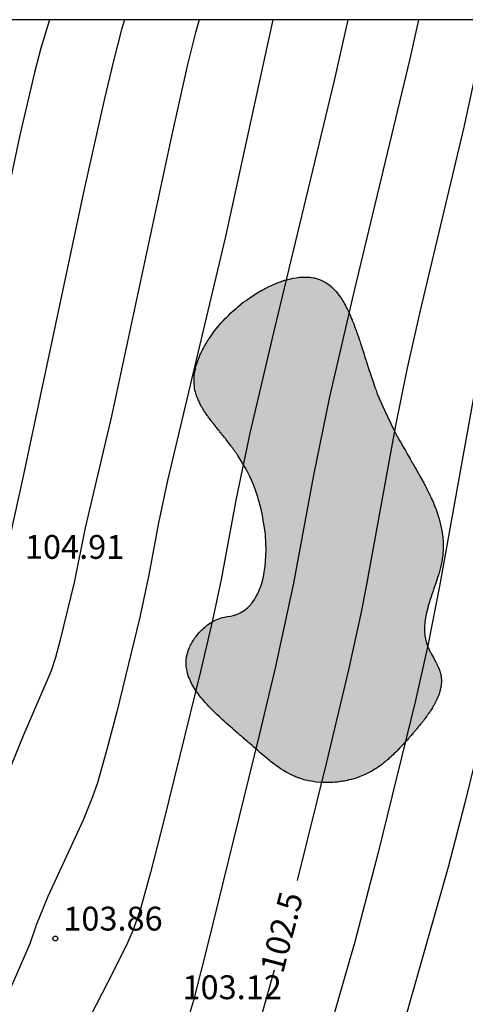
# Model space of a CAD drawing. Units: metres. Extents: x 582744 to 583095, y 4793540 to 4793791.
# Drawn here: x 582775 to 582789, y 4793759 to 4793790 of the extents above; entities that cross this region are included whole.
import ezdxf

# ---------------------------------------------------------------- set-up
doc = ezdxf.new("R2010")
doc.units = ezdxf.units.M
for name, color, linetype in [('010106', 9, 'Continuous'), ('020104', 34, 'Continuous'), ('020204', 9, 'Continuous'), ('020307', 24, 'Continuous'), ('020308', 9, 'Continuous'), ('100106', 63, 'Continuous'), ('990504', 63, 'Continuous')]:
    doc.layers.add(name, color=color, linetype=linetype)
doc.layers.add('020105', color=24, linetype='Continuous', lineweight=30)
doc.styles.add('ARIAL', font='ARIAL.TTF', dxfattribs={"height": 1})
doc.styles.add('ARIALI', font='ARIALI.TTF', dxfattribs={"height": 1})

# ---------------------------------------------------------------- blocks, each defined once
blk = doc.blocks.new('COTAPU')
blk.add_circle((0, 0), 0.075)

msp = doc.modelspace()

# ---------------------------------------------------------------- hatches: boundary and pattern name
at = {"layer": '990504'}
msp.add_hatch(color=256, dxfattribs=at).paths.add_polyline_path([(582781.087, 4793780.265), (582781.149, 4793780.352), (582781.219, 4793780.446), (582781.269, 4793780.51), (582781.316, 4793780.567), (582781.381, 4793780.644), (582781.447, 4793780.719), (582781.491, 4793780.767), (582781.554, 4793780.834), (582781.6, 4793780.881), (582781.653, 4793780.933), (582781.735, 4793781.012), (582781.8, 4793781.073), (582781.895, 4793781.156), (582781.954, 4793781.206), (582782.037, 4793781.274), (582782.102, 4793781.325), (582782.143, 4793781.357), (582782.21, 4793781.406), (582782.267, 4793781.448), (582782.324, 4793781.487), (582782.396, 4793781.537), (582782.451, 4793781.573), (582782.495, 4793781.6), (582782.576, 4793781.651), (582782.611, 4793781.671), (582782.657, 4793781.698), (582782.665, 4793781.703), (582782.7, 4793781.722), (582782.753, 4793781.751), (582782.786, 4793781.769), (582782.846, 4793781.8), (582782.925, 4793781.84), (582783.007, 4793781.878), (582783.07, 4793781.906), (582783.123, 4793781.928), (582783.219, 4793781.967), (582783.286, 4793781.991), (582783.365, 4793782.018), (582783.432, 4793782.039), (582783.518, 4793782.064), (582783.617, 4793782.088), (582783.684, 4793782.102), (582783.779, 4793782.119), (582783.839, 4793782.127), (582783.882, 4793782.131), (582783.962, 4793782.138), (582783.995, 4793782.139), (582784.021, 4793782.14), (582784.089, 4793782.141), (582784.148, 4793782.138), (582784.211, 4793782.134), (582784.266, 4793782.127), (582784.336, 4793782.115), (582784.361, 4793782.11), (582784.418, 4793782.096), (582784.486, 4793782.073), (582784.567, 4793782.045), (582784.671, 4793781.993), (582784.696, 4793781.979), (582784.752, 4793781.943), (582784.777, 4793781.926), (582784.82, 4793781.894), (582784.841, 4793781.877), (582784.887, 4793781.838), (582784.971, 4793781.757), (582785.039, 4793781.682), (582785.092, 4793781.617), (582785.134, 4793781.562), (582785.167, 4793781.515), (582785.195, 4793781.474), (582785.217, 4793781.44), (582785.238, 4793781.407), (582785.247, 4793781.393), (582785.28, 4793781.337), (582785.304, 4793781.294), (582785.308, 4793781.287), (582785.319, 4793781.268), (582785.328, 4793781.251), (582785.344, 4793781.221), (582785.367, 4793781.177), (582785.385, 4793781.142), (582785.405, 4793781.1), (582785.434, 4793781.04), (582785.451, 4793781.003), (582785.47, 4793780.96), (582785.515, 4793780.858), (582785.528, 4793780.827), (582785.542, 4793780.792), (582785.548, 4793780.778), (582785.575, 4793780.709), (582785.592, 4793780.665), (582785.605, 4793780.633), (582785.622, 4793780.587), (582785.641, 4793780.537), (582785.656, 4793780.496), (582785.677, 4793780.438), (582785.685, 4793780.414), (582785.69, 4793780.399), (582785.715, 4793780.33), (582785.72, 4793780.315), (582785.738, 4793780.261), (582785.756, 4793780.209), (582785.762, 4793780.193), (582785.766, 4793780.18), (582785.78, 4793780.137), (582785.795, 4793780.092), (582785.81, 4793780.048), (582785.818, 4793780.024), (582785.832, 4793779.978), (582785.84, 4793779.954), (582785.859, 4793779.895), (582785.866, 4793779.875), (582785.871, 4793779.859), (582785.877, 4793779.84), (582785.897, 4793779.776), (582785.917, 4793779.713), (582785.921, 4793779.701), (582785.933, 4793779.663), (582785.952, 4793779.605), (582785.955, 4793779.594), (582785.973, 4793779.537), (582785.976, 4793779.529), (582785.988, 4793779.491), (582785.994, 4793779.472), (582786.013, 4793779.412), (582786.017, 4793779.401), (582786.036, 4793779.339), (582786.049, 4793779.298), (582786.071, 4793779.23), (582786.081, 4793779.2), (582786.105, 4793779.126), (582786.118, 4793779.087), (582786.14, 4793779.02), (582786.169, 4793778.934), (582786.175, 4793778.917), (582786.179, 4793778.904), (582786.199, 4793778.845), (582786.221, 4793778.782), (582786.232, 4793778.749), (582786.24, 4793778.727), (582786.256, 4793778.683), (582786.266, 4793778.654), (582786.271, 4793778.64), (582786.277, 4793778.625), (582786.285, 4793778.603), (582786.293, 4793778.579), (582786.306, 4793778.546), (582786.324, 4793778.496), (582786.354, 4793778.417), (582786.367, 4793778.384), (582786.395, 4793778.312), (582786.409, 4793778.277), (582786.565, 4793777.951), (582786.853, 4793777.336), (582786.861, 4793777.321), (582786.885, 4793777.275), (582786.907, 4793777.235), (582786.962, 4793777.133), (582786.977, 4793777.107), (582787.026, 4793777.017), (582787.058, 4793776.961), (582787.101, 4793776.884), (582787.129, 4793776.835), (582787.179, 4793776.749), (582787.215, 4793776.685), (582787.265, 4793776.599), (582787.304, 4793776.532), (582787.365, 4793776.427), (582787.39, 4793776.383), (582787.424, 4793776.324), (582787.447, 4793776.286), (582787.473, 4793776.239), (582787.494, 4793776.204), (582787.517, 4793776.163), (582787.551, 4793776.105), (582787.571, 4793776.069), (582787.616, 4793775.991), (582787.63, 4793775.965), (582787.653, 4793775.925), (582787.703, 4793775.834), (582787.729, 4793775.788), (582787.735, 4793775.776), (582787.754, 4793775.742), (582787.766, 4793775.718), (582787.774, 4793775.704), (582787.792, 4793775.671), (582787.8, 4793775.656), (582787.808, 4793775.641), (582787.822, 4793775.615), (582787.837, 4793775.585), (582787.889, 4793775.484), (582787.901, 4793775.46), (582787.916, 4793775.43), (582787.945, 4793775.373), (582787.959, 4793775.343), (582787.987, 4793775.285), (582787.992, 4793775.273), (582788.011, 4793775.233), (582788.017, 4793775.221), (582788.025, 4793775.202), (582788.04, 4793775.171), (582788.065, 4793775.113), (582788.096, 4793775.042), (582788.146, 4793774.92), (582788.159, 4793774.885), (582788.203, 4793774.767), (582788.238, 4793774.664), (582788.249, 4793774.628), (582788.268, 4793774.567), (582788.29, 4793774.489), (582788.302, 4793774.446), (582788.322, 4793774.367), (582788.343, 4793774.27), (582788.362, 4793774.167), (582788.368, 4793774.131), (582788.374, 4793774.093), (582788.389, 4793773.972), (582788.394, 4793773.928), (582788.4, 4793773.847), (582788.403, 4793773.765), (582788.405, 4793773.691), (582788.404, 4793773.646), (582788.403, 4793773.587), (582788.401, 4793773.551), (582788.397, 4793773.476), (582788.395, 4793773.454), (582788.389, 4793773.388), (582788.383, 4793773.344), (582788.377, 4793773.293), (582788.371, 4793773.256), (582788.352, 4793773.149), (582788.321, 4793773.012), (582788.287, 4793772.881), (582788.263, 4793772.798), (582788.23, 4793772.694), (582788.195, 4793772.586), (582788.163, 4793772.489), (582788.125, 4793772.379), (582788.115, 4793772.35), (582788.085, 4793772.263), (582788.05, 4793772.161), (582788.026, 4793772.087), (582787.99, 4793771.978), (582787.972, 4793771.92), (582787.937, 4793771.804), (582787.918, 4793771.735), (582787.898, 4793771.657), (582787.881, 4793771.59), (582787.859, 4793771.487), (582787.849, 4793771.428), (582787.829, 4793771.297), (582787.823, 4793771.238), (582787.82, 4793771.193), (582787.816, 4793771.133), (582787.816, 4793771.029), (582787.817, 4793770.999), (582787.819, 4793770.955), (582787.823, 4793770.911), (582787.831, 4793770.846), (582787.836, 4793770.817), (582787.848, 4793770.754), (582787.859, 4793770.706), (582787.868, 4793770.673), (582787.875, 4793770.651), (582787.879, 4793770.638), (582787.887, 4793770.614), (582787.891, 4793770.602), (582787.908, 4793770.556), (582787.927, 4793770.509), (582787.939, 4793770.483), (582787.949, 4793770.459), (582787.96, 4793770.438), (582787.976, 4793770.404), (582787.99, 4793770.377), (582787.999, 4793770.359), (582788.008, 4793770.342), (582788.022, 4793770.316), (582788.034, 4793770.293), (582788.044, 4793770.274), (582788.048, 4793770.267), (582788.067, 4793770.232), (582788.097, 4793770.178), (582788.133, 4793770.113), (582788.149, 4793770.083), (582788.155, 4793770.071), (582788.159, 4793770.063), (582788.165, 4793770.054), (582788.171, 4793770.042), (582788.176, 4793770.032), (582788.18, 4793770.024), (582788.188, 4793770.009), (582788.193, 4793769.999), (582788.2, 4793769.986), (582788.207, 4793769.971), (582788.215, 4793769.955), (582788.22, 4793769.945), (582788.225, 4793769.934), (582788.23, 4793769.925), (582788.235, 4793769.914), (582788.24, 4793769.903), (582788.248, 4793769.886), (582788.252, 4793769.877), (582788.259, 4793769.861), (582788.263, 4793769.851), (582788.267, 4793769.84), (582788.271, 4793769.831), (582788.274, 4793769.822), (582788.277, 4793769.817), (582788.28, 4793769.809), (582788.282, 4793769.803), (582788.291, 4793769.779), (582788.295, 4793769.768), (582788.299, 4793769.755), (582788.302, 4793769.746), (582788.314, 4793769.706), (582788.317, 4793769.694), (582788.321, 4793769.681), (582788.322, 4793769.677), (582788.322, 4793769.677), (582788.326, 4793769.658), (582788.328, 4793769.651), (582788.329, 4793769.646), (582788.33, 4793769.639), (582788.331, 4793769.634), (582788.332, 4793769.629), (582788.334, 4793769.62), (582788.335, 4793769.614), (582788.336, 4793769.608), (582788.337, 4793769.602), (582788.338, 4793769.597), (582788.339, 4793769.592), (582788.34, 4793769.58), (582788.341, 4793769.572), (582788.343, 4793769.562), (582788.343, 4793769.556), (582788.345, 4793769.544), (582788.345, 4793769.537), (582788.346, 4793769.527), (582788.347, 4793769.514), (582788.349, 4793769.48), (582788.349, 4793769.455), (582788.349, 4793769.447), (582788.349, 4793769.432), (582788.349, 4793769.419), (582788.348, 4793769.398), (582788.348, 4793769.39), (582788.347, 4793769.375), (582788.346, 4793769.364), (582788.345, 4793769.348), (582788.342, 4793769.323), (582788.34, 4793769.303), (582788.337, 4793769.287), (582788.335, 4793769.268), (582788.331, 4793769.247), (582788.328, 4793769.231), (582788.324, 4793769.214), (582788.321, 4793769.199), (582788.318, 4793769.185), (582788.315, 4793769.171), (582788.31, 4793769.153), (582788.307, 4793769.141), (582788.302, 4793769.122), (582788.298, 4793769.107), (582788.294, 4793769.093), (582788.285, 4793769.066), (582788.278, 4793769.045), (582788.274, 4793769.032), (582788.269, 4793769.019), (582788.266, 4793769.01), (582788.263, 4793769.002), (582788.253, 4793768.976), (582788.251, 4793768.971), (582788.247, 4793768.96), (582788.244, 4793768.953), (582788.241, 4793768.944), (582788.239, 4793768.94), (582788.234, 4793768.928), (582788.23, 4793768.918), (582788.218, 4793768.891), (582788.209, 4793768.869), (582788.197, 4793768.845), (582788.185, 4793768.819), (582788.176, 4793768.801), (582788.167, 4793768.784), (582788.153, 4793768.755), (582788.143, 4793768.736), (582788.13, 4793768.712), (582788.121, 4793768.696), (582788.108, 4793768.674), (582788.094, 4793768.649), (582788.076, 4793768.618), (582788.064, 4793768.598), (582788.047, 4793768.572), (582788.023, 4793768.533), (582788.004, 4793768.503), (582787.992, 4793768.485), (582787.975, 4793768.459), (582787.958, 4793768.435), (582787.947, 4793768.419), (582787.935, 4793768.401), (582787.925, 4793768.388), (582787.914, 4793768.371), (582787.902, 4793768.354), (582787.891, 4793768.34), (582787.881, 4793768.326), (582787.862, 4793768.3), (582787.847, 4793768.279), (582787.841, 4793768.271), (582787.822, 4793768.245), (582787.809, 4793768.229), (582787.795, 4793768.211), (582787.781, 4793768.192), (582787.761, 4793768.167), (582787.749, 4793768.151), (582787.734, 4793768.132), (582787.71, 4793768.103), (582787.693, 4793768.082), (582787.672, 4793768.055), (582787.655, 4793768.034), (582787.634, 4793768.009), (582787.623, 4793767.995), (582787.608, 4793767.978), (582787.576, 4793767.939), (582787.556, 4793767.916), (582787.542, 4793767.9), (582787.504, 4793767.854), (582787.484, 4793767.831), (582787.472, 4793767.818), (582787.459, 4793767.802), (582787.437, 4793767.777), (582787.421, 4793767.759), (582787.4, 4793767.734), (582787.361, 4793767.69), (582787.341, 4793767.667), (582787.319, 4793767.641), (582787.305, 4793767.626), (582787.28, 4793767.598), (582787.264, 4793767.579), (582787.238, 4793767.55), (582787.232, 4793767.544), (582787.207, 4793767.516), (582787.17, 4793767.476), (582787.142, 4793767.445), (582787.105, 4793767.405), (582787.066, 4793767.363), (582787.035, 4793767.33), (582787.007, 4793767.301), (582786.981, 4793767.275), (582786.946, 4793767.239), (582786.917, 4793767.21), (582786.879, 4793767.172), (582786.83, 4793767.124), (582786.791, 4793767.088), (582786.749, 4793767.049), (582786.7, 4793767.004), (582786.671, 4793766.979), (582786.613, 4793766.93), (582786.579, 4793766.901), (582786.548, 4793766.877), (582786.494, 4793766.834), (582786.462, 4793766.81), (582786.422, 4793766.781), (582786.367, 4793766.741), (582786.318, 4793766.708), (582786.259, 4793766.67), (582786.208, 4793766.639), (582786.157, 4793766.609), (582786.06, 4793766.557), (582785.993, 4793766.523), (582785.895, 4793766.479), (582785.895, 4793766.479), (582785.794, 4793766.438), (582785.721, 4793766.411), (582785.668, 4793766.394), (582785.603, 4793766.373), (582785.555, 4793766.36), (582785.52, 4793766.35), (582785.45, 4793766.332), (582785.417, 4793766.325), (582785.382, 4793766.317), (582785.299, 4793766.3), (582785.255, 4793766.292), (582785.211, 4793766.285), (582785.177, 4793766.28), (582785.132, 4793766.274), (582785.085, 4793766.268), (582785.048, 4793766.264), (582785.004, 4793766.26), (582784.935, 4793766.255), (582784.9, 4793766.253), (582784.872, 4793766.251), (582784.825, 4793766.249), (582784.803, 4793766.249), (582784.768, 4793766.248), (582784.735, 4793766.248), (582784.696, 4793766.249), (582784.658, 4793766.249), (582784.623, 4793766.25), (582784.534, 4793766.255), (582784.397, 4793766.268), (582784.315, 4793766.28), (582784.242, 4793766.292), (582784.17, 4793766.306), (582784.035, 4793766.34), (582784.035, 4793766.34), (582783.918, 4793766.375), (582783.886, 4793766.386), (582783.866, 4793766.393), (582783.844, 4793766.402), (582783.825, 4793766.409), (582783.802, 4793766.418), (582783.786, 4793766.424), (582783.748, 4793766.44), (582783.716, 4793766.454), (582783.636, 4793766.491), (582783.606, 4793766.506), (582783.537, 4793766.542), (582783.465, 4793766.582), (582783.383, 4793766.631), (582783.312, 4793766.676), (582783.237, 4793766.726), (582783.168, 4793766.774), (582783.104, 4793766.821), (582783.045, 4793766.865), (582782.982, 4793766.914), (582782.936, 4793766.951), (582782.882, 4793766.994), (582782.794, 4793767.067), (582782.712, 4793767.137), (582782.65, 4793767.19), (582782.575, 4793767.256), (582782.514, 4793767.309), (582782.454, 4793767.363), (582782.397, 4793767.413), (582782.328, 4793767.474), (582782.294, 4793767.503), (582782.277, 4793767.518), (582782.254, 4793767.539), (582782.237, 4793767.554), (582782.151, 4793767.629), (582782.123, 4793767.654), (582782.105, 4793767.669), (582782.084, 4793767.687), (582782.063, 4793767.706), (582782.04, 4793767.725), (582782.018, 4793767.744), (582782.013, 4793767.748), (582781.994, 4793767.765), (582781.965, 4793767.79), (582781.922, 4793767.828), (582781.881, 4793767.863), (582781.835, 4793767.903), (582781.779, 4793767.951), (582781.717, 4793768.005), (582781.661, 4793768.054), (582781.587, 4793768.119), (582781.518, 4793768.181), (582781.457, 4793768.237), (582781.412, 4793768.278), (582781.372, 4793768.315), (582781.295, 4793768.388), (582781.253, 4793768.427), (582781.222, 4793768.458), (582781.129, 4793768.55), (582781.091, 4793768.589), (582781.042, 4793768.639), (582780.983, 4793768.703), (582780.922, 4793768.77), (582780.87, 4793768.83), (582780.835, 4793768.872), (582780.789, 4793768.928), (582780.75, 4793768.977), (582780.691, 4793769.056), (582780.641, 4793769.127), (582780.587, 4793769.21), (582780.536, 4793769.296), (582780.508, 4793769.346), (582780.47, 4793769.421), (582780.428, 4793769.517), (582780.404, 4793769.579), (582780.383, 4793769.642), (582780.37, 4793769.689), (582780.353, 4793769.759), (582780.337, 4793769.844), (582780.33, 4793769.9), (582780.325, 4793769.992), (582780.325, 4793770.053), (582780.329, 4793770.117), (582780.336, 4793770.173), (582780.341, 4793770.207), (582780.346, 4793770.232), (582780.353, 4793770.267), (582780.366, 4793770.317), (582780.377, 4793770.354), (582780.392, 4793770.401), (582780.411, 4793770.452), (582780.426, 4793770.49), (582780.444, 4793770.53), (582780.461, 4793770.565), (582780.479, 4793770.6), (582780.502, 4793770.641), (582780.513, 4793770.661), (582780.553, 4793770.726), (582780.593, 4793770.786), (582780.637, 4793770.846), (582780.694, 4793770.916), (582780.739, 4793770.968), (582780.781, 4793771.013), (582780.822, 4793771.053), (582780.892, 4793771.119), (582780.93, 4793771.15), (582781.001, 4793771.206), (582781.029, 4793771.227), (582781.137, 4793771.297), (582781.231, 4793771.348), (582781.273, 4793771.368), (582781.323, 4793771.39), (582781.404, 4793771.42), (582781.454, 4793771.435), (582781.533, 4793771.453), (582781.619, 4793771.466), (582781.721, 4793771.481), (582781.816, 4793771.503), (582781.907, 4793771.533), (582782.024, 4793771.585), (582782.152, 4793771.664), (582782.252, 4793771.745), (582782.309, 4793771.8), (582782.396, 4793771.899), (582782.418, 4793771.929), (582782.474, 4793772.009), (582782.499, 4793772.049), (582782.537, 4793772.115), (582782.568, 4793772.175), (582782.597, 4793772.236), (582782.612, 4793772.271), (582782.635, 4793772.325), (582782.659, 4793772.388), (582782.691, 4793772.481), (582782.754, 4793772.717), (582782.782, 4793772.859), (582782.809, 4793773.05), (582782.824, 4793773.196), (582782.835, 4793773.393), (582782.838, 4793773.552), (582782.833, 4793773.771), (582782.816, 4793774.029), (582782.806, 4793774.129), (582782.783, 4793774.311), (582782.75, 4793774.513), (582782.714, 4793774.696), (582782.672, 4793774.882), (582782.645, 4793774.99), (582782.629, 4793775.048), (582782.603, 4793775.139), (582782.578, 4793775.221), (582782.558, 4793775.284), (582782.492, 4793775.475), (582782.422, 4793775.658), (582782.379, 4793775.758), (582782.339, 4793775.847), (582782.309, 4793775.912), (582782.208, 4793776.096), (582781.95, 4793776.531), (582781.941, 4793776.544), (582781.932, 4793776.557), (582781.92, 4793776.575), (582781.917, 4793776.58), (582781.906, 4793776.595), (582781.899, 4793776.605), (582781.893, 4793776.614), (582781.885, 4793776.625), (582781.878, 4793776.635), (582781.869, 4793776.649), (582781.857, 4793776.664), (582781.849, 4793776.676), (582781.839, 4793776.69), (582781.828, 4793776.705), (582781.819, 4793776.718), (582781.811, 4793776.729), (582781.8, 4793776.743), (582781.791, 4793776.755), (582781.779, 4793776.773), (582781.766, 4793776.789), (582781.756, 4793776.802), (582781.752, 4793776.808), (582781.737, 4793776.829), (582781.708, 4793776.867), (582781.692, 4793776.887), (582781.672, 4793776.914), (582781.651, 4793776.941), (582781.615, 4793776.987), (582781.602, 4793777.003), (582781.573, 4793777.041), (582781.558, 4793777.06), (582781.539, 4793777.083), (582781.518, 4793777.109), (582781.498, 4793777.134), (582781.481, 4793777.155), (582781.466, 4793777.175), (582781.439, 4793777.208), (582781.421, 4793777.23), (582781.407, 4793777.247), (582781.383, 4793777.278), (582781.372, 4793777.291), (582781.361, 4793777.305), (582781.352, 4793777.316), (582781.339, 4793777.331), (582781.32, 4793777.355), (582781.309, 4793777.369), (582781.294, 4793777.388), (582781.286, 4793777.397), (582781.273, 4793777.414), (582781.246, 4793777.448), (582781.222, 4793777.479), (582781.207, 4793777.497), (582781.196, 4793777.512), (582781.178, 4793777.534), (582781.17, 4793777.544), (582781.138, 4793777.586), (582781.131, 4793777.595), (582781.109, 4793777.624), (582781.084, 4793777.657), (582781.056, 4793777.695), (582781.043, 4793777.713), (582781.022, 4793777.741), (582781.007, 4793777.763), (582780.986, 4793777.791), (582780.969, 4793777.816), (582780.948, 4793777.846), (582780.932, 4793777.871), (582780.916, 4793777.894), (582780.897, 4793777.923), (582780.88, 4793777.95), (582780.868, 4793777.97), (582780.851, 4793777.996), (582780.827, 4793778.038), (582780.811, 4793778.065), (582780.793, 4793778.097), (582780.78, 4793778.121), (582780.762, 4793778.155), (582780.744, 4793778.191), (582780.719, 4793778.244), (582780.702, 4793778.281), (582780.691, 4793778.308), (582780.68, 4793778.335), (582780.67, 4793778.359), (582780.664, 4793778.378), (582780.651, 4793778.414), (582780.64, 4793778.448), (582780.627, 4793778.492), (582780.616, 4793778.533), (582780.603, 4793778.586), (582780.593, 4793778.637), (582780.587, 4793778.676), (582780.583, 4793778.706), (582780.578, 4793778.747), (582780.576, 4793778.772), (582780.579, 4793778.878), (582780.574, 4793778.961), (582780.58, 4793779.028), (582780.59, 4793779.111), (582780.596, 4793779.149), (582780.605, 4793779.197), (582780.615, 4793779.243), (582780.624, 4793779.283), (582780.635, 4793779.326), (582780.643, 4793779.355), (582780.652, 4793779.386), (582780.662, 4793779.417), (582780.671, 4793779.448), (582780.69, 4793779.502), (582780.696, 4793779.518), (582780.71, 4793779.558), (582780.735, 4793779.622), (582780.743, 4793779.642), (582780.76, 4793779.68), (582780.774, 4793779.713), (582780.797, 4793779.763), (582780.83, 4793779.83), (582780.858, 4793779.885), (582780.88, 4793779.926), (582780.903, 4793779.969), (582780.953, 4793780.055), (582780.986, 4793780.111), (582781.014, 4793780.155), (582781.042, 4793780.197)])

# ---------------------------------------------------------------- linework, layer by layer
at = {"layer": '010106', "flags": 128}
msp.add_lwpolyline([(582744.129, 4793540.235), (583094.119, 4793540.228), (583094.124, 4793790.221), (582744.134, 4793790.228)], close=True, dxfattribs=at)
at = {"layer": '020104', "flags": 128}
for points, elevation in [([(582787.63, 4793790.227), (582787.358, 4793789), (582785.616, 4793781.762), (582784.828, 4793778.376), (582784.324, 4793775.914), (582783.701, 4793772.517), (582783.135, 4793769.903), (582782.619, 4793767.744), (582781.004, 4793761.182), (582780.559, 4793759.404), (582780.373, 4793758.777), (582780.185, 4793758.407), (582778.88, 4793756.081), (582776.978, 4793752.719), (582776.42, 4793751.768), (582776.122, 4793751.339), (582775.666, 4793750.73), (582772.099, 4793746.071), (582771.714, 4793745.524), (582771.348, 4793744.884), (582769.492, 4793741.289)], 103), ([(582776.028, 4793790.228), (582775.759, 4793789.333), (582775.56, 4793788.572), (582775.101, 4793786.603), (582773.555, 4793779.402)], 105.5), ([(582780.733, 4793790.227), (582780.609, 4793789.789), (582780.373, 4793788.825), (582779.865, 4793786.572), (582777.976, 4793777.771), (582777.15, 4793774.262), (582776.808, 4793772.542), (582776.359, 4793770.694), (582776.221, 4793770.182), (582776.085, 4793769.759), (582775.199, 4793767.723), (582773.571, 4793763.731)], 104.5), ([(582785.409, 4793790.227), (582784.978, 4793788.314), (582783.067, 4793780.4), (582782.323, 4793777.231), (582781.894, 4793775.177), (582781.426, 4793772.635), (582781.155, 4793771.356), (582780.779, 4793769.745), (582779.629, 4793765.059), (582779.21, 4793763.425), (582778.887, 4793762.279), (582778.658, 4793761.621), (582778.477, 4793761.213), (582778.036, 4793760.304), (582775.186, 4793754.775), (582774.48, 4793753.313)], 103.5), ([(582783.053, 4793790.227), (582783.005, 4793790.033), (582781.558, 4793783.409), (582779.736, 4793775.746), (582779.459, 4793774.419), (582779.156, 4793772.776), (582778.868, 4793771.453), (582778.143, 4793768.476), (582777.837, 4793767.286), (582777.535, 4793766.244), (582777.385, 4793765.805), (582777.088, 4793765.065), (582775.982, 4793762.67), (582775.615, 4793761.77), (582775.414, 4793761.18), (582774.739, 4793759.637)], 104), ([(582791.507, 4793790.227), (582791.42, 4793788.735), (582791.31, 4793787.581), (582791.226, 4793786.979), (582791.117, 4793786.354), (582790.841, 4793785.053), (582790.195, 4793782.353), (582789.695, 4793780.083), (582789.35, 4793778.304), (582788.286, 4793772.426), (582787.918, 4793770.56), (582787.535, 4793768.827), (582786.355, 4793764.006), (582785.627, 4793761.242), (582784.358, 4793756.848)], 102), ([(582793.371, 4793790.227), (582793.227, 4793787.558), (582793.126, 4793786.165), (582792.997, 4793785.031), (582792.839, 4793784.155), (582792.485, 4793782.647), (582792.129, 4793780.937), (582790.385, 4793771.35), (582790.025, 4793769.566), (582789.7, 4793768.125), (582789.083, 4793765.612), (582788.558, 4793763.588), (582787.192, 4793758.76)], 101.5)]:
    msp.add_lwpolyline(points, dxfattribs=dict(at, elevation=elevation))
at = {"layer": '020105', "flags": 128}
for points, elevation in [([(582778.387, 4793790.228), (582778.298, 4793789.918), (582778.041, 4793788.935), (582777.757, 4793787.749), (582777.122, 4793784.9), (582775.2, 4793775.882), (582774.677, 4793773.506), (582774.617, 4793773.38), (582774.484, 4793772.976), (582774.187, 4793772.234), (582771.746, 4793766.253)], 105), ([(582789.637, 4793790.227), (582789.567, 4793789.494), (582789.494, 4793788.997), (582789.387, 4793788.398), (582789.054, 4793786.853), (582787.679, 4793781.093), (582787.261, 4793779.229), (582786.908, 4793777.476), (582785.993, 4793772.472), (582785.823, 4793771.606), (582785.432, 4793769.791), (582784.74, 4793766.888), (582783.811, 4793763.168)], 102.5), ([(582783.091, 4793760.351), (582782.549, 4793758.419), (582782.326, 4793757.681), (582782.056, 4793756.891), (582781.804, 4793756.306), (582781.23, 4793755.223), (582779.095, 4793751.444), (582778.189, 4793749.939), (582777.89, 4793749.495), (582777.445, 4793748.881), (582774.934, 4793745.599), (582774.233, 4793744.659), (582773.844, 4793744.095), (582773.316, 4793743.172), (582772.309, 4793741.249)], 102.5)]:
    msp.add_lwpolyline(points, dxfattribs=dict(at, elevation=elevation))
at = {"layer": '100106', "elevation": 104.177, "flags": 128}
msp.add_lwpolyline([(582781.286, 4793777.397), (582781.273, 4793777.414), (582781.246, 4793777.448), (582781.222, 4793777.479), (582781.207, 4793777.497), (582781.196, 4793777.512), (582781.178, 4793777.534), (582781.17, 4793777.544), (582781.138, 4793777.586), (582781.131, 4793777.595), (582781.109, 4793777.624), (582781.084, 4793777.657), (582781.056, 4793777.695), (582781.043, 4793777.713), (582781.022, 4793777.741), (582781.007, 4793777.763), (582780.986, 4793777.791), (582780.969, 4793777.816), (582780.948, 4793777.846), (582780.932, 4793777.871), (582780.916, 4793777.894), (582780.897, 4793777.923), (582780.88, 4793777.95), (582780.868, 4793777.97), (582780.851, 4793777.996), (582780.827, 4793778.038), (582780.811, 4793778.065), (582780.793, 4793778.097), (582780.78, 4793778.121), (582780.762, 4793778.155), (582780.744, 4793778.191), (582780.719, 4793778.244), (582780.702, 4793778.281), (582780.691, 4793778.308), (582780.68, 4793778.335), (582780.67, 4793778.359), (582780.664, 4793778.378), (582780.651, 4793778.414), (582780.64, 4793778.448), (582780.627, 4793778.492), (582780.616, 4793778.533), (582780.603, 4793778.586), (582780.593, 4793778.637), (582780.587, 4793778.676), (582780.583, 4793778.706), (582780.578, 4793778.747), (582780.576, 4793778.772), (582780.579, 4793778.878), (582780.574, 4793778.961), (582780.58, 4793779.028), (582780.59, 4793779.111), (582780.596, 4793779.149), (582780.605, 4793779.197), (582780.615, 4793779.243), (582780.624, 4793779.283), (582780.635, 4793779.326), (582780.643, 4793779.355), (582780.652, 4793779.386), (582780.662, 4793779.417), (582780.671, 4793779.448), (582780.69, 4793779.502), (582780.696, 4793779.518), (582780.71, 4793779.558), (582780.735, 4793779.622), (582780.743, 4793779.642), (582780.76, 4793779.68), (582780.774, 4793779.713), (582780.797, 4793779.763), (582780.83, 4793779.83), (582780.858, 4793779.885), (582780.88, 4793779.926), (582780.903, 4793779.969), (582780.953, 4793780.055), (582780.986, 4793780.111), (582781.014, 4793780.155), (582781.042, 4793780.197), (582781.087, 4793780.265), (582781.149, 4793780.352), (582781.219, 4793780.446), (582781.269, 4793780.51), (582781.316, 4793780.567), (582781.381, 4793780.644), (582781.447, 4793780.719), (582781.491, 4793780.767), (582781.554, 4793780.834), (582781.6, 4793780.881), (582781.653, 4793780.933), (582781.735, 4793781.012), (582781.8, 4793781.073), (582781.895, 4793781.156), (582781.954, 4793781.206), (582782.037, 4793781.274), (582782.102, 4793781.325), (582782.143, 4793781.357), (582782.21, 4793781.406), (582782.267, 4793781.448), (582782.324, 4793781.487), (582782.396, 4793781.537), (582782.451, 4793781.573), (582782.495, 4793781.6), (582782.576, 4793781.651), (582782.611, 4793781.671), (582782.657, 4793781.698), (582782.7, 4793781.722), (582782.753, 4793781.751), (582782.786, 4793781.769), (582782.846, 4793781.8), (582782.925, 4793781.84), (582783.007, 4793781.878), (582783.07, 4793781.906), (582783.123, 4793781.928), (582783.219, 4793781.967), (582783.286, 4793781.991), (582783.365, 4793782.018), (582783.432, 4793782.039), (582783.518, 4793782.064), (582783.617, 4793782.088), (582783.684, 4793782.102), (582783.779, 4793782.119), (582783.839, 4793782.127), (582783.882, 4793782.131), (582783.962, 4793782.138), (582783.995, 4793782.139), (582784.021, 4793782.14), (582784.089, 4793782.141), (582784.148, 4793782.138), (582784.211, 4793782.134), (582784.266, 4793782.127), (582784.336, 4793782.115), (582784.361, 4793782.11), (582784.418, 4793782.096), (582784.486, 4793782.073), (582784.567, 4793782.045), (582784.671, 4793781.993), (582784.696, 4793781.979), (582784.752, 4793781.943), (582784.777, 4793781.926), (582784.82, 4793781.894), (582784.841, 4793781.877), (582784.887, 4793781.838), (582784.971, 4793781.757), (582785.039, 4793781.682), (582785.092, 4793781.617), (582785.134, 4793781.562), (582785.167, 4793781.515), (582785.195, 4793781.474), (582785.217, 4793781.44), (582785.238, 4793781.407), (582785.247, 4793781.393), (582785.28, 4793781.337), (582785.304, 4793781.294), (582785.319, 4793781.268), (582785.328, 4793781.251), (582785.344, 4793781.221), (582785.367, 4793781.177), (582785.385, 4793781.142), (582785.405, 4793781.1), (582785.434, 4793781.04), (582785.451, 4793781.003), (582785.47, 4793780.96), (582785.515, 4793780.858), (582785.528, 4793780.827), (582785.542, 4793780.792), (582785.548, 4793780.778), (582785.575, 4793780.709), (582785.592, 4793780.665), (582785.605, 4793780.633), (582785.622, 4793780.587), (582785.641, 4793780.537), (582785.656, 4793780.496), (582785.677, 4793780.438), (582785.685, 4793780.414), (582785.69, 4793780.399), (582785.715, 4793780.33), (582785.72, 4793780.315), (582785.738, 4793780.261), (582785.756, 4793780.209), (582785.762, 4793780.193), (582785.766, 4793780.18), (582785.78, 4793780.137), (582785.795, 4793780.092), (582785.81, 4793780.048), (582785.818, 4793780.024), (582785.832, 4793779.978), (582785.84, 4793779.954), (582785.859, 4793779.895), (582785.866, 4793779.875), (582785.871, 4793779.859), (582785.877, 4793779.84), (582785.897, 4793779.776), (582785.917, 4793779.713), (582785.921, 4793779.701), (582785.933, 4793779.663), (582785.952, 4793779.605), (582785.955, 4793779.594), (582785.973, 4793779.537), (582785.988, 4793779.491), (582785.994, 4793779.472), (582786.013, 4793779.412), (582786.017, 4793779.401), (582786.036, 4793779.339), (582786.049, 4793779.298), (582786.071, 4793779.23), (582786.081, 4793779.2), (582786.105, 4793779.126), (582786.118, 4793779.087), (582786.14, 4793779.02), (582786.169, 4793778.934), (582786.175, 4793778.917), (582786.179, 4793778.904), (582786.199, 4793778.845), (582786.221, 4793778.782), (582786.232, 4793778.749), (582786.24, 4793778.727), (582786.256, 4793778.683), (582786.266, 4793778.654), (582786.271, 4793778.64), (582786.277, 4793778.625), (582786.285, 4793778.603), (582786.293, 4793778.579), (582786.306, 4793778.546), (582786.324, 4793778.496), (582786.354, 4793778.417), (582786.367, 4793778.384), (582786.395, 4793778.312), (582786.409, 4793778.277), (582786.565, 4793777.951), (582786.853, 4793777.336), (582786.861, 4793777.321), (582786.885, 4793777.275), (582786.907, 4793777.235), (582786.962, 4793777.133), (582786.977, 4793777.107), (582787.026, 4793777.017), (582787.058, 4793776.961), (582787.101, 4793776.884), (582787.129, 4793776.835), (582787.179, 4793776.749), (582787.215, 4793776.685), (582787.265, 4793776.599), (582787.304, 4793776.532), (582787.365, 4793776.427), (582787.39, 4793776.383), (582787.424, 4793776.324), (582787.447, 4793776.286), (582787.473, 4793776.239), (582787.494, 4793776.204), (582787.517, 4793776.163), (582787.551, 4793776.105), (582787.571, 4793776.069), (582787.616, 4793775.991), (582787.63, 4793775.965), (582787.653, 4793775.925), (582787.703, 4793775.834), (582787.729, 4793775.788), (582787.735, 4793775.776), (582787.754, 4793775.742), (582787.766, 4793775.718), (582787.774, 4793775.704), (582787.792, 4793775.671), (582787.8, 4793775.656), (582787.808, 4793775.641), (582787.822, 4793775.615), (582787.837, 4793775.585), (582787.889, 4793775.484), (582787.901, 4793775.46), (582787.916, 4793775.43), (582787.945, 4793775.373), (582787.959, 4793775.343), (582787.987, 4793775.285), (582787.992, 4793775.273), (582788.011, 4793775.233), (582788.017, 4793775.221), (582788.025, 4793775.202), (582788.04, 4793775.171), (582788.065, 4793775.113), (582788.096, 4793775.042), (582788.146, 4793774.92), (582788.159, 4793774.885), (582788.203, 4793774.767), (582788.238, 4793774.664), (582788.249, 4793774.628), (582788.268, 4793774.567), (582788.29, 4793774.489), (582788.302, 4793774.446), (582788.322, 4793774.367), (582788.343, 4793774.27), (582788.362, 4793774.167), (582788.368, 4793774.131), (582788.374, 4793774.093), (582788.389, 4793773.972), (582788.394, 4793773.928), (582788.4, 4793773.847), (582788.403, 4793773.765), (582788.405, 4793773.691), (582788.404, 4793773.646), (582788.403, 4793773.587), (582788.401, 4793773.551), (582788.397, 4793773.476), (582788.395, 4793773.454), (582788.389, 4793773.388), (582788.383, 4793773.344), (582788.377, 4793773.293), (582788.371, 4793773.256), (582788.352, 4793773.149), (582788.321, 4793773.012), (582788.287, 4793772.881), (582788.263, 4793772.798), (582788.23, 4793772.694), (582788.195, 4793772.586), (582788.163, 4793772.489), (582788.125, 4793772.379), (582788.115, 4793772.35), (582788.085, 4793772.263), (582788.05, 4793772.161), (582788.026, 4793772.087), (582787.99, 4793771.978), (582787.972, 4793771.92), (582787.937, 4793771.804), (582787.918, 4793771.735), (582787.898, 4793771.657), (582787.881, 4793771.59), (582787.859, 4793771.487), (582787.849, 4793771.428), (582787.829, 4793771.297), (582787.823, 4793771.238), (582787.82, 4793771.193), (582787.816, 4793771.133), (582787.816, 4793771.029), (582787.817, 4793770.999), (582787.819, 4793770.955), (582787.823, 4793770.911), (582787.831, 4793770.846), (582787.836, 4793770.817), (582787.848, 4793770.754), (582787.859, 4793770.706), (582787.868, 4793770.673), (582787.875, 4793770.651), (582787.879, 4793770.638), (582787.887, 4793770.614), (582787.891, 4793770.602), (582787.908, 4793770.556), (582787.927, 4793770.509), (582787.939, 4793770.483), (582787.949, 4793770.459), (582787.96, 4793770.438), (582787.976, 4793770.404), (582787.99, 4793770.377), (582787.999, 4793770.359), (582788.008, 4793770.342), (582788.022, 4793770.316), (582788.034, 4793770.293), (582788.048, 4793770.267), (582788.067, 4793770.232), (582788.097, 4793770.178), (582788.133, 4793770.113), (582788.149, 4793770.083), (582788.155, 4793770.071), (582788.165, 4793770.054), (582788.171, 4793770.042), (582788.176, 4793770.032), (582788.188, 4793770.009), (582788.193, 4793769.999), (582788.2, 4793769.986), (582788.207, 4793769.971), (582788.215, 4793769.955), (582788.22, 4793769.945), (582788.225, 4793769.934), (582788.23, 4793769.925), (582788.235, 4793769.914), (582788.24, 4793769.903), (582788.248, 4793769.886), (582788.259, 4793769.861), (582788.263, 4793769.851), (582788.267, 4793769.84), (582788.274, 4793769.822), (582788.28, 4793769.809), (582788.291, 4793769.779), (582788.295, 4793769.768), (582788.299, 4793769.755), (582788.314, 4793769.706), (582788.317, 4793769.694), (582788.322, 4793769.677), (582788.326, 4793769.658), (582788.329, 4793769.646), (582788.331, 4793769.634), (582788.334, 4793769.62), (582788.336, 4793769.608), (582788.338, 4793769.597), (582788.34, 4793769.58), (582788.343, 4793769.562), (582788.345, 4793769.544), (582788.346, 4793769.527), (582788.347, 4793769.514), (582788.349, 4793769.48), (582788.349, 4793769.455), (582788.349, 4793769.432), (582788.349, 4793769.419), (582788.348, 4793769.398), (582788.347, 4793769.375), (582788.346, 4793769.364), (582788.345, 4793769.348), (582788.342, 4793769.323), (582788.34, 4793769.303), (582788.337, 4793769.287), (582788.335, 4793769.268), (582788.331, 4793769.247), (582788.328, 4793769.231), (582788.324, 4793769.214), (582788.321, 4793769.199), (582788.318, 4793769.185), (582788.315, 4793769.171), (582788.31, 4793769.153), (582788.307, 4793769.141), (582788.302, 4793769.122), (582788.298, 4793769.107), (582788.294, 4793769.093), (582788.285, 4793769.066), (582788.278, 4793769.045), (582788.274, 4793769.032), (582788.269, 4793769.019), (582788.263, 4793769.002), (582788.253, 4793768.976), (582788.247, 4793768.96), (582788.241, 4793768.944), (582788.234, 4793768.928), (582788.23, 4793768.918), (582788.218, 4793768.891), (582788.209, 4793768.869), (582788.197, 4793768.845), (582788.185, 4793768.819), (582788.176, 4793768.801), (582788.167, 4793768.784), (582788.153, 4793768.755), (582788.143, 4793768.736), (582788.13, 4793768.712), (582788.121, 4793768.696), (582788.108, 4793768.674), (582788.094, 4793768.649), (582788.076, 4793768.618), (582788.064, 4793768.598), (582788.047, 4793768.572), (582788.023, 4793768.533), (582788.004, 4793768.503), (582787.992, 4793768.485), (582787.975, 4793768.459), (582787.958, 4793768.435), (582787.947, 4793768.419), (582787.935, 4793768.401), (582787.925, 4793768.388), (582787.914, 4793768.371), (582787.902, 4793768.354), (582787.891, 4793768.34), (582787.881, 4793768.326), (582787.862, 4793768.3), (582787.847, 4793768.279), (582787.841, 4793768.271), (582787.822, 4793768.245), (582787.809, 4793768.229), (582787.795, 4793768.211), (582787.781, 4793768.192), (582787.761, 4793768.167), (582787.749, 4793768.151), (582787.734, 4793768.132), (582787.71, 4793768.103), (582787.693, 4793768.082), (582787.672, 4793768.055), (582787.655, 4793768.034), (582787.634, 4793768.009), (582787.623, 4793767.995), (582787.608, 4793767.978), (582787.576, 4793767.939), (582787.556, 4793767.916), (582787.542, 4793767.9), (582787.504, 4793767.854), (582787.484, 4793767.831), (582787.472, 4793767.818), (582787.459, 4793767.802), (582787.437, 4793767.777), (582787.421, 4793767.759), (582787.4, 4793767.734), (582787.361, 4793767.69), (582787.341, 4793767.667), (582787.319, 4793767.641), (582787.305, 4793767.626), (582787.28, 4793767.598), (582787.264, 4793767.579), (582787.238, 4793767.55), (582787.207, 4793767.516), (582787.17, 4793767.476), (582787.142, 4793767.445), (582787.105, 4793767.405), (582787.066, 4793767.363), (582787.035, 4793767.33), (582787.007, 4793767.301), (582786.981, 4793767.275), (582786.946, 4793767.239), (582786.917, 4793767.21), (582786.879, 4793767.172), (582786.83, 4793767.124), (582786.791, 4793767.088), (582786.749, 4793767.049), (582786.7, 4793767.004), (582786.671, 4793766.979), (582786.613, 4793766.93), (582786.579, 4793766.901), (582786.548, 4793766.877), (582786.494, 4793766.834), (582786.462, 4793766.81), (582786.422, 4793766.781), (582786.367, 4793766.741), (582786.318, 4793766.708), (582786.259, 4793766.67), (582786.208, 4793766.639), (582786.157, 4793766.609), (582786.06, 4793766.557), (582785.993, 4793766.523), (582785.895, 4793766.479), (582785.794, 4793766.438), (582785.721, 4793766.411), (582785.668, 4793766.394), (582785.603, 4793766.373), (582785.555, 4793766.36), (582785.52, 4793766.35), (582785.45, 4793766.332), (582785.417, 4793766.325), (582785.382, 4793766.317), (582785.299, 4793766.3), (582785.255, 4793766.292), (582785.211, 4793766.285), (582785.177, 4793766.28), (582785.132, 4793766.274), (582785.085, 4793766.268), (582785.048, 4793766.264), (582785.004, 4793766.26), (582784.935, 4793766.255), (582784.9, 4793766.253), (582784.872, 4793766.251), (582784.825, 4793766.249), (582784.803, 4793766.249), (582784.768, 4793766.248), (582784.735, 4793766.248), (582784.696, 4793766.249), (582784.658, 4793766.249), (582784.623, 4793766.25), (582784.534, 4793766.255), (582784.397, 4793766.268), (582784.315, 4793766.28), (582784.242, 4793766.292), (582784.17, 4793766.306), (582784.035, 4793766.34), (582783.918, 4793766.375), (582783.886, 4793766.386), (582783.866, 4793766.393), (582783.844, 4793766.402), (582783.825, 4793766.409), (582783.802, 4793766.418), (582783.786, 4793766.424), (582783.748, 4793766.44), (582783.716, 4793766.454), (582783.636, 4793766.491), (582783.606, 4793766.506), (582783.537, 4793766.542), (582783.465, 4793766.582), (582783.383, 4793766.631), (582783.312, 4793766.676), (582783.237, 4793766.726), (582783.168, 4793766.774), (582783.104, 4793766.821), (582783.045, 4793766.865), (582782.982, 4793766.914), (582782.936, 4793766.951), (582782.882, 4793766.994), (582782.794, 4793767.067), (582782.712, 4793767.137), (582782.65, 4793767.19), (582782.575, 4793767.256), (582782.514, 4793767.309), (582782.454, 4793767.363), (582782.397, 4793767.413), (582782.328, 4793767.474), (582782.294, 4793767.503), (582782.277, 4793767.518), (582782.254, 4793767.539), (582782.237, 4793767.554), (582782.151, 4793767.629), (582782.123, 4793767.654), (582782.105, 4793767.669), (582782.084, 4793767.687), (582782.063, 4793767.706), (582782.04, 4793767.725), (582782.018, 4793767.744), (582781.994, 4793767.765), (582781.965, 4793767.79), (582781.922, 4793767.828), (582781.881, 4793767.863), (582781.835, 4793767.903), (582781.779, 4793767.951), (582781.717, 4793768.005), (582781.661, 4793768.054), (582781.587, 4793768.119), (582781.518, 4793768.181), (582781.457, 4793768.237), (582781.412, 4793768.278), (582781.372, 4793768.315), (582781.295, 4793768.388), (582781.253, 4793768.427), (582781.222, 4793768.458), (582781.129, 4793768.55), (582781.091, 4793768.589), (582781.042, 4793768.639), (582780.983, 4793768.703), (582780.922, 4793768.77), (582780.87, 4793768.83), (582780.835, 4793768.872), (582780.789, 4793768.928), (582780.75, 4793768.977), (582780.691, 4793769.056), (582780.641, 4793769.127), (582780.587, 4793769.21), (582780.536, 4793769.296), (582780.508, 4793769.346), (582780.47, 4793769.421), (582780.428, 4793769.517), (582780.404, 4793769.579), (582780.383, 4793769.642), (582780.37, 4793769.689), (582780.353, 4793769.759), (582780.337, 4793769.844), (582780.33, 4793769.9), (582780.325, 4793769.992), (582780.325, 4793770.053), (582780.329, 4793770.117), (582780.336, 4793770.173), (582780.341, 4793770.207), (582780.346, 4793770.232), (582780.353, 4793770.267), (582780.366, 4793770.317), (582780.377, 4793770.354), (582780.392, 4793770.401), (582780.411, 4793770.452), (582780.426, 4793770.49), (582780.444, 4793770.53), (582780.461, 4793770.565), (582780.479, 4793770.6), (582780.502, 4793770.641), (582780.513, 4793770.661), (582780.553, 4793770.726), (582780.593, 4793770.786), (582780.637, 4793770.846), (582780.694, 4793770.916), (582780.739, 4793770.968), (582780.781, 4793771.013), (582780.822, 4793771.053), (582780.892, 4793771.119), (582780.93, 4793771.15), (582781.001, 4793771.206), (582781.029, 4793771.227), (582781.137, 4793771.297), (582781.231, 4793771.348), (582781.273, 4793771.368), (582781.323, 4793771.39), (582781.404, 4793771.42), (582781.454, 4793771.435), (582781.533, 4793771.453), (582781.619, 4793771.466), (582781.721, 4793771.481), (582781.816, 4793771.503), (582781.907, 4793771.533), (582782.024, 4793771.585), (582782.152, 4793771.664), (582782.252, 4793771.745), (582782.309, 4793771.8), (582782.396, 4793771.899), (582782.418, 4793771.929), (582782.474, 4793772.009), (582782.499, 4793772.049), (582782.537, 4793772.115), (582782.568, 4793772.175), (582782.597, 4793772.236), (582782.612, 4793772.271), (582782.635, 4793772.325), (582782.659, 4793772.388), (582782.691, 4793772.481), (582782.754, 4793772.717), (582782.782, 4793772.859), (582782.809, 4793773.05), (582782.824, 4793773.196), (582782.835, 4793773.393), (582782.838, 4793773.552), (582782.833, 4793773.771), (582782.816, 4793774.029), (582782.806, 4793774.129), (582782.783, 4793774.311), (582782.75, 4793774.513), (582782.714, 4793774.696), (582782.672, 4793774.882), (582782.645, 4793774.99), (582782.629, 4793775.048), (582782.603, 4793775.139), (582782.578, 4793775.221), (582782.558, 4793775.284), (582782.492, 4793775.475), (582782.422, 4793775.658), (582782.379, 4793775.758), (582782.339, 4793775.847), (582782.309, 4793775.912), (582782.208, 4793776.096), (582781.95, 4793776.531), (582781.941, 4793776.544), (582781.932, 4793776.557), (582781.92, 4793776.575), (582781.906, 4793776.595), (582781.899, 4793776.605), (582781.885, 4793776.625), (582781.878, 4793776.635), (582781.869, 4793776.649), (582781.857, 4793776.664), (582781.849, 4793776.676), (582781.839, 4793776.69), (582781.828, 4793776.705), (582781.819, 4793776.718), (582781.811, 4793776.729), (582781.8, 4793776.743), (582781.791, 4793776.755), (582781.779, 4793776.773), (582781.766, 4793776.789), (582781.756, 4793776.802), (582781.737, 4793776.829), (582781.708, 4793776.867), (582781.692, 4793776.887), (582781.672, 4793776.914), (582781.651, 4793776.941), (582781.615, 4793776.987), (582781.602, 4793777.003), (582781.573, 4793777.041), (582781.558, 4793777.06), (582781.539, 4793777.083), (582781.518, 4793777.109), (582781.498, 4793777.134), (582781.481, 4793777.155), (582781.466, 4793777.175), (582781.439, 4793777.208), (582781.421, 4793777.23), (582781.407, 4793777.247), (582781.383, 4793777.278), (582781.372, 4793777.291), (582781.361, 4793777.305), (582781.352, 4793777.316), (582781.339, 4793777.331), (582781.32, 4793777.355), (582781.309, 4793777.369)], close=True, dxfattribs=at)

# ---------------------------------------------------------------- block references
at = {"layer": '020204', "rotation": 359.9987685839998}
msp.add_blockref('COTAPU', (582776.214, 4793761.35, 103.864), dxfattribs=at)

# ---------------------------------------------------------------- texts
at = {"layer": '020307', "style": 'ARIALI'}
msp.add_text('102.5', height=0.75, rotation=75.3948, dxfattribs=at).set_placement((582783.367, 4793760.217, 102.497))
at = {"layer": '020308', "style": 'ARIAL'}
for s, p in [('104.91', (582775.258, 4793773.283, 104.911)), ('103.86', (582776.464, 4793761.6, 103.861)), ('103.12', (582780.21, 4793759.442, 103.116))]:
    msp.add_text(s, height=0.75, rotation=359.9988, dxfattribs=at).set_placement(p)

doc.saveas('drawing.dxf')
